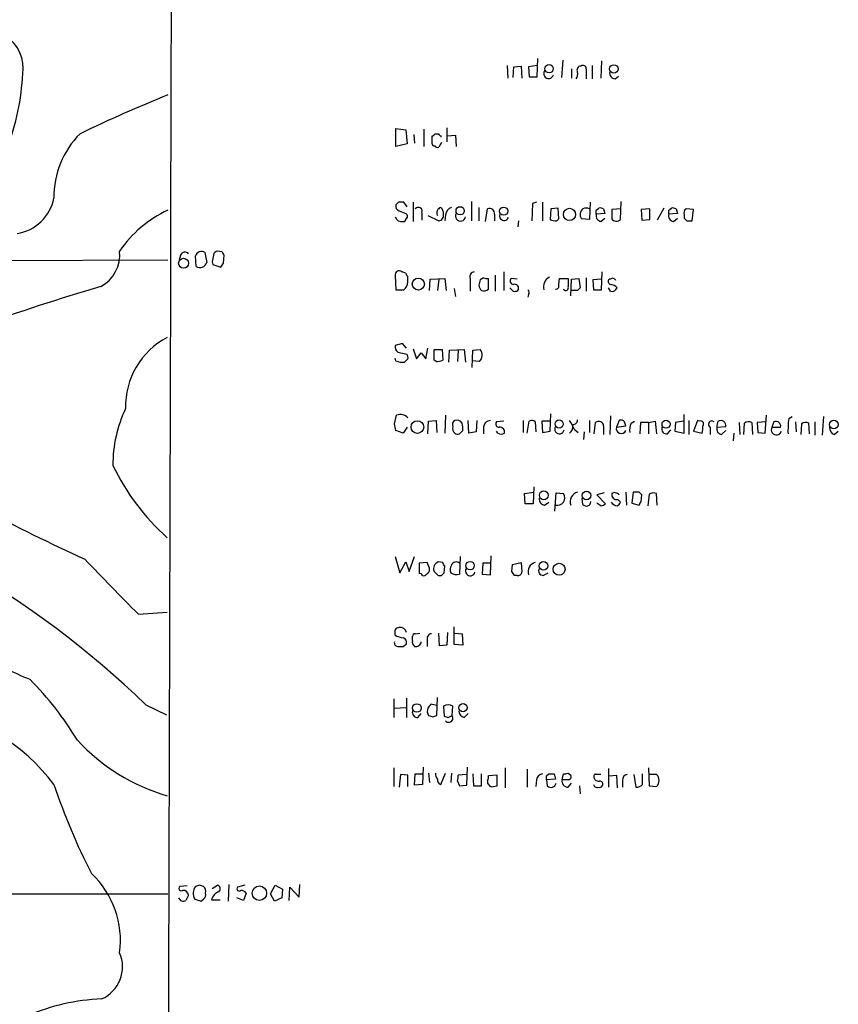
# Model space of a CAD drawing. Extents: x 5 to 1052, y 9 to 890.
# Drawn here: x 842 to 945, y 452 to 576 of the extents above; entities that cross this region are included whole.
import ezdxf

# ---------------------------------------------------------------- set-up
doc = ezdxf.new("R2010")
doc.units = 0
doc.header["$MEASUREMENT"] = 0
doc.layers.add('MAIN', color=5, linetype='CONTINUOUS')

msp = doc.modelspace()

# ---------------------------------------------------------------- linework, layer by layer
at = {"layer": 'MAIN'}
for p, q in [((907.2033, 568.706), (907.288, 570.992)), ((903.3933, 570.1453), (903.478, 568.5366)), ((904.1553, 568.6213), (904.24, 569.976)), ((904.24, 569.976), (905.1713, 570.0606)), ((905.1713, 570.0606), (905.256, 568.5366)), ((907.2033, 570.1453), (906.1027, 569.976)), ((906.1027, 569.976), (906.1873, 568.706)), ((910.4207, 570.8226), (910.2513, 568.6213)), ((911.5213, 569.722), (911.5213, 568.5366)), ((913.384, 569.722), (913.384, 568.452)), ((914.146, 570.1453), (914.146, 568.452)), ((915.3313, 570.738), (915.2467, 568.5366)), ((906.1873, 568.706), (907.2033, 568.706)), ((917.0247, 568.452), (917.448, 568.7906)), ((895.7733, 562.2713), (895.7733, 560.4933)), ((889.3387, 559.9006), (889.3387, 562.1866)), ((889.3387, 562.1866), (890.6087, 562.0173)), ((890.6087, 562.0173), (890.778, 560.2393)), ((891.6247, 561.4246), (891.7093, 560.324)), ((892.8947, 562.102), (892.8947, 559.9006)), ((895.0113, 561.2553), (895.0113, 561.086)), ((895.858, 561.2553), (896.874, 561.34)), ((896.874, 561.34), (896.9587, 559.9006)), ((890.778, 560.2393), (889.3387, 559.9006)), ((895.096, 560.4086), (894.7573, 559.816)), ((889.6773, 552.8733), (889.3387, 552.5346)), ((890.778, 552.2806), (890.3547, 552.8733)), ((891.54, 552.8733), (891.54, 550.418)), ((898.906, 552.958), (898.906, 550.5026)), ((906.6107, 552.704), (906.526, 550.5026)), ((907.1187, 552.8733), (906.6107, 552.704)), ((907.8807, 552.8733), (907.8807, 550.5026)), ((913.892, 552.8733), (913.8073, 550.672)), ((917.702, 550.672), (917.7867, 552.958)), ((890.6087, 551.434), (890.778, 551.2646)), ((892.6407, 551.5186), (892.6407, 550.5873)), ((893.4027, 551.18), (894.7573, 550.5026)), ((895.604, 551.2646), (895.5193, 550.5026)), ((899.8373, 552.196), (899.8373, 550.5026)), ((900.684, 550.418), (900.938, 552.0266)), ((901.7847, 551.3493), (901.7847, 550.5026)), ((908.8967, 552.0266), (908.812, 550.672)), ((909.828, 552.1113), (908.8967, 552.0266)), ((909.9127, 550.7566), (909.828, 552.1113)), ((914.654, 551.8573), (914.9927, 552.1113)), ((915.7547, 551.434), (914.654, 551.3493)), ((915.5853, 552.0266), (915.7547, 551.434)), ((917.7867, 552.0266), (916.6013, 551.942)), ((916.6013, 551.942), (916.6013, 550.7566)), ((921.4273, 552.0266), (920.3267, 551.942)), ((920.3267, 551.942), (920.4113, 550.5873)), ((921.4273, 550.672), (921.4273, 552.0266)), ((923.2053, 552.1113), (922.3587, 550.5873)), ((923.798, 551.8573), (924.1367, 552.1113)), ((924.8987, 551.434), (923.798, 551.3493)), ((924.7293, 552.0266), (924.8987, 551.434)), ((925.7453, 551.2646), (925.7453, 550.8413)), ((926.9307, 551.942), (925.9993, 552.0266)), ((926.7613, 550.5026), (926.9307, 551.942)), ((904.8327, 550.5026), (904.748, 549.7406)), ((909.6587, 550.5026), (909.9127, 550.7566)), ((913.8073, 550.672), (912.7913, 550.7566)), ((915.2467, 550.418), (915.7547, 550.8413)), ((920.4113, 550.5873), (921.4273, 550.672)), ((924.3907, 550.418), (924.8987, 550.8413)), ((926.084, 550.5026), (926.7613, 550.5026)), ((862.1607, 546.1846), (861.9913, 545.592)), ((864.108, 544.7453), (864.0233, 546.1)), ((865.2087, 546.5233), (865.4627, 545.2533)), ((867.41, 546.608), (866.8173, 546.6926)), ((867.5793, 545.1686), (867.664, 546.1846)), ((814.324, 545.4226), (860.552, 545.592)), ((866.14, 545.338), (866.2247, 544.9993)), ((866.2247, 544.9993), (867.2407, 544.6606)), ((890.6087, 543.8986), (890.1007, 544.068)), ((901.8693, 543.6446), (901.8693, 541.6126)), ((902.97, 544.068), (902.97, 541.6973)), ((915.3313, 541.782), (915.416, 544.068)), ((889.254, 543.56), (889.3387, 541.782)), ((890.8627, 542.798), (890.8627, 543.4753)), ((893.572, 541.6973), (893.6567, 543.1366)), ((893.6567, 543.1366), (895.5193, 543.2213)), ((894.7573, 543.1366), (894.588, 541.6973)), ((895.5193, 543.2213), (895.6887, 541.6973)), ((898.7367, 543.2213), (898.7367, 541.6126)), ((900.43, 543.306), (900.0067, 543.052)), ((901.0227, 541.8666), (901.0227, 543.2213)), ((904.6633, 543.1366), (903.9013, 543.2213)), ((909.9127, 542.4593), (909.9973, 543.2213)), ((909.9973, 543.2213), (911.098, 543.2213)), ((911.4367, 541.02), (911.5213, 543.1366)), ((911.5213, 543.1366), (912.4527, 543.2213)), ((912.4527, 543.2213), (912.622, 542.036)), ((913.384, 543.306), (913.384, 541.6126)), ((915.3313, 543.1366), (914.2307, 543.052)), ((914.2307, 543.052), (914.3153, 541.782)), ((916.432, 543.1366), (916.2627, 543.1366)), ((889.3387, 541.782), (890.3547, 541.782)), ((896.7047, 541.9513), (896.874, 540.9353)), ((904.1553, 541.6126), (903.732, 542.036)), ((906.1027, 541.1893), (906.018, 540.8506)), ((912.2833, 541.6973), (911.5213, 541.6973)), ((914.3153, 541.782), (915.3313, 541.782)), ((916.432, 541.6126), (916.178, 542.036)), ((890.1853, 535.0086), (889.254, 534.7546)), ((890.6933, 534.416), (890.1853, 535.0086)), ((889.5927, 533.908), (890.778, 533.654)), ((891.54, 534.3313), (891.9633, 533.0613)), ((891.9633, 533.0613), (892.556, 533.8233)), ((892.556, 533.8233), (893.1487, 533.0613)), ((893.1487, 533.0613), (893.4027, 534.416)), ((894.1647, 532.892), (894.1647, 534.2466)), ((894.1647, 534.2466), (895.1807, 534.2466)), ((895.1807, 534.2466), (895.2653, 532.892)), ((896.0273, 532.638), (896.112, 534.162)), ((896.112, 534.162), (897.9747, 534.2466)), ((897.2127, 534.162), (897.128, 532.7226)), ((897.9747, 534.2466), (898.144, 532.638)), ((898.9907, 531.9606), (899.0753, 534.162)), ((899.0753, 534.162), (900.0067, 534.2466)), ((889.3387, 532.8073), (889.254, 533.146)), ((890.8627, 533.0613), (890.4393, 532.638)), ((894.4187, 532.7226), (894.1647, 532.892)), ((899.922, 532.7226), (898.9907, 532.8073)), ((889.1693, 524.8486), (889.4233, 525.9493)), ((893.4027, 523.5786), (893.4873, 525.1873)), ((893.4873, 525.1873), (894.4187, 525.272)), ((894.4187, 525.272), (894.5033, 523.748)), ((895.604, 525.9493), (895.5193, 523.6633)), ((898.5673, 523.6633), (898.4827, 525.272)), ((899.5833, 525.272), (899.4987, 523.8326)), ((902.97, 525.1873), (902.0387, 525.1026)), ((905.4253, 525.272), (905.4253, 523.748)), ((905.9333, 523.6633), (906.1873, 525.1873)), ((906.9493, 525.1026), (907.034, 523.8326)), ((908.812, 525.1873), (907.796, 525.1873)), ((907.796, 525.1873), (907.8807, 523.748)), ((908.812, 523.9173), (908.8967, 526.1186)), ((913.8073, 525.272), (913.8073, 523.748)), ((914.4, 523.5786), (914.5693, 525.018)), ((916.432, 525.8646), (916.3473, 523.494)), ((917.5327, 525.272), (917.194, 524.4253)), ((919.0567, 524.9333), (919.48, 525.1873)), ((920.242, 525.018), (920.1573, 523.5786)), ((921.258, 525.018), (920.242, 525.018)), ((921.258, 525.018), (922.1047, 525.1873)), ((921.258, 525.018), (921.258, 523.5786)), ((922.1047, 525.1873), (922.274, 523.5786)), ((924.6447, 525.018), (924.56, 523.9173)), ((925.6607, 525.1873), (924.6447, 525.018)), ((925.7453, 523.6633), (925.7453, 526.034)), ((926.338, 525.272), (926.338, 523.494)), ((927.4387, 525.272), (926.9307, 523.9173)), ((927.6927, 525.1873), (927.4387, 525.272)), ((932.688, 525.018), (932.7727, 523.494)), ((933.2807, 523.494), (933.3653, 524.9333)), ((934.2967, 525.018), (934.3813, 523.494)), ((936.0747, 525.1026), (934.974, 525.018)), ((934.974, 525.018), (935.0587, 523.748)), ((935.99, 523.6633), (936.1593, 525.9493)), ((937.0907, 525.1026), (936.8367, 524.4253)), ((938.9533, 525.526), (939.3767, 525.78)), ((939.8, 525.1026), (939.8847, 523.8326)), ((941.578, 523.5786), (941.4933, 524.9333)), ((942.2553, 525.1026), (942.2553, 523.4093)), ((943.356, 525.78), (943.1867, 523.4093)), ((890.27, 523.6633), (889.3387, 524.002)), ((890.778, 524.4253), (890.27, 523.6633)), ((897.382, 523.5786), (897.8053, 524.002)), ((899.4987, 523.8326), (898.5673, 523.6633)), ((900.43, 524.4253), (900.43, 523.5786)), ((902.208, 523.6633), (902.0387, 523.9173)), ((907.8807, 523.748), (908.812, 523.9173)), ((911.86, 524.1713), (912.368, 523.748)), ((913.13, 523.8326), (913.0453, 522.9013)), ((915.5853, 524.5946), (915.5853, 523.494)), ((917.194, 524.4253), (918.3793, 524.5946)), ((923.6287, 523.5786), (924.052, 524.0866)), ((924.56, 523.9173), (925.7453, 523.6633)), ((926.9307, 523.9173), (928.0313, 523.6633)), ((929.0473, 524.4253), (929.0473, 523.494)), ((929.894, 524.4253), (930.9947, 524.51)), ((930.4867, 523.494), (930.9947, 524.002)), ((935.0587, 523.748), (935.99, 523.6633)), ((936.8367, 524.4253), (937.9373, 524.4253)), ((940.562, 524.8486), (940.4773, 523.494)), ((944.7107, 523.494), (945.2187, 523.9173)), ((932.0107, 523.6633), (931.926, 522.732)), ((905.5947, 516.0433), (906.78, 516.2126)), ((906.78, 516.89), (906.6953, 514.7733)), ((918.3793, 516.2126), (918.464, 514.604)), ((919.3107, 516.2126), (919.1413, 514.858)), ((920.0727, 516.2126), (919.3107, 516.2126)), ((905.6793, 514.7733), (905.5947, 516.0433)), ((909.4047, 513.842), (909.574, 516.128)), ((909.574, 516.128), (910.5053, 516.0433)), ((912.9607, 514.6886), (912.876, 515.4506)), ((915.67, 516.128), (914.7387, 515.874)), ((914.7387, 515.874), (915.8393, 514.7733)), ((917.3633, 515.2813), (917.702, 514.9426)), ((920.3267, 515.0273), (920.4113, 515.874)), ((921.3427, 515.9586), (921.1733, 514.5193)), ((922.3587, 514.604), (922.274, 516.0433)), ((906.6953, 514.7733), (905.6793, 514.7733)), ((908.1347, 514.604), (908.6427, 514.9426)), ((915.2467, 514.5193), (914.7387, 514.858)), ((919.1413, 514.858), (920.0727, 514.604)), ((889.254, 508.0846), (889.8467, 506.0526)), ((891.032, 506.222), (891.7093, 508.0846)), ((897.4667, 508.0846), (897.382, 505.8833)), ((901.2767, 505.7986), (901.3613, 508.1693)), ((889.8467, 506.0526), (890.6087, 507.4073)), ((890.6087, 507.4073), (891.032, 506.222)), ((893.318, 507.3226), (892.302, 507.238)), ((892.302, 507.238), (892.302, 505.968)), ((893.572, 506.6453), (893.318, 507.3226)), ((895.2653, 507.3226), (894.6727, 507.4073)), ((895.4347, 506.0526), (895.5193, 506.8993)), ((900.3453, 507.238), (900.2607, 505.8833)), ((901.3613, 507.238), (900.3453, 507.238)), ((903.986, 506.222), (904.0707, 507.0686)), ((904.0707, 507.0686), (905.1713, 507.3226)), ((905.1713, 507.3226), (905.256, 506.1373)), ((893.2333, 505.8833), (893.4027, 505.968)), ((894.6727, 505.714), (895.096, 505.714)), ((900.2607, 505.8833), (901.2767, 505.7986)), ((904.6633, 505.714), (904.3247, 505.714)), ((907.9653, 505.714), (908.558, 506.0526)), ((856.8267, 500.8033), (860.4673, 501.0573)), ((896.7047, 496.9933), (896.7047, 499.1946)), ((891.4553, 497.5013), (891.4553, 498.0093)), ((891.794, 498.348), (892.3867, 498.4326)), ((894.842, 496.824), (894.7573, 498.4326)), ((895.858, 498.5173), (895.7733, 496.9086)), ((896.7893, 498.4326), (897.7207, 498.348)), ((897.7207, 498.348), (897.8053, 496.9086)), ((890.27, 496.7393), (890.6933, 497.078)), ((893.318, 497.5013), (893.318, 496.7393)), ((895.7733, 496.9086), (894.842, 496.824)), ((897.8053, 496.9086), (896.7047, 496.9933)), ((889.0847, 490.1353), (889.0847, 487.7646)), ((890.6933, 490.22), (890.6933, 487.7646)), ((894.5033, 488.0186), (894.588, 490.3046)), ((857.758, 489.3733), (860.3827, 488.1033)), ((889.1693, 488.95), (890.6087, 489.0346)), ((894.5033, 489.2886), (893.7413, 489.458)), ((895.35, 489.204), (895.4347, 487.934)), ((896.4507, 488.0186), (896.5353, 489.204)), ((892.1327, 487.7646), (892.556, 488.2726)), ((893.9953, 487.8493), (894.5033, 488.0186)), ((895.9427, 487.7646), (896.4507, 488.0186)), ((897.9747, 487.7646), (898.4827, 488.2726)), ((889.0847, 481.4146), (889.0847, 479.044)), ((892.81, 481.4993), (892.7253, 479.298)), ((898.3133, 479.2133), (898.398, 481.4993)), ((903.1393, 481.4146), (903.1393, 478.8746)), ((921.258, 481.4146), (921.3427, 479.1286)), ((889.9313, 480.568), (889.762, 478.9593)), ((890.8627, 480.4833), (889.9313, 480.568)), ((890.8627, 479.044), (890.8627, 480.4833)), ((891.7093, 479.2133), (891.794, 480.6526)), ((891.794, 480.6526), (892.81, 480.6526)), ((893.4873, 480.7373), (893.572, 479.552)), ((895.0113, 479.298), (895.604, 480.7373)), ((896.366, 480.7373), (896.2813, 479.552)), ((898.3133, 480.568), (897.2127, 480.4833)), ((899.0753, 480.6526), (899.16, 479.1286)), ((900.176, 479.1286), (900.176, 480.6526)), ((902.1233, 480.4833), (901.0227, 480.3986)), ((902.1233, 479.1286), (902.1233, 480.4833)), ((905.9333, 481.2453), (905.9333, 478.9593)), ((908.3887, 480.3986), (908.6427, 480.6526)), ((909.32, 480.6526), (909.4893, 479.9753)), ((910.336, 479.8906), (910.5053, 480.6526)), ((911.098, 480.7373), (911.4367, 480.4833)), ((915.2467, 480.568), (914.4, 480.568)), ((916.178, 481.33), (916.178, 478.9593)), ((916.2627, 480.3986), (917.194, 480.4833)), ((917.194, 480.4833), (917.2787, 478.8746)), ((919.3953, 480.568), (919.6493, 478.9593)), ((920.496, 479.298), (920.496, 480.6526)), ((922.274, 480.568), (921.4273, 480.568)), ((892.7253, 479.298), (891.7093, 479.2133)), ((897.128, 479.7213), (897.382, 479.1286)), ((897.382, 479.1286), (898.3133, 479.2133)), ((899.16, 479.1286), (900.176, 479.1286)), ((901.6153, 479.044), (902.1233, 479.1286)), ((907.1187, 479.8906), (907.034, 479.044)), ((909.4893, 479.9753), (908.3887, 479.8906)), ((908.3887, 479.8906), (908.4733, 479.1286)), ((911.1827, 479.8906), (910.336, 479.8906)), ((911.098, 478.9593), (911.5213, 479.4673)), ((912.5373, 479.1286), (912.622, 478.1126)), ((917.956, 479.806), (917.956, 478.9593)), ((921.3427, 479.1286), (922.274, 479.044)), ((863.0073, 466.5133), (862.076, 466.4286)), ((864.5313, 466.598), (864.0233, 466.4286)), ((866.14, 466.1746), (866.8173, 466.598)), ((868.2567, 466.6826), (868.172, 464.566)), ((870.2887, 466.598), (869.3573, 466.344)), ((873.506, 465.4973), (874.0987, 466.598)), ((874.0987, 466.598), (875.03, 466.09)), ((877.1467, 465.074), (877.2313, 466.6826)), ((522.3087, 465.4126), (860.552, 465.4973)), ((870.458, 465.582), (870.1193, 464.6506)), ((874.014, 464.566), (873.506, 465.4973)), ((875.03, 466.09), (874.9453, 464.9893)), ((875.8767, 464.6506), (875.9613, 466.344)), ((875.9613, 466.344), (877.1467, 465.074)), ((864.7007, 464.566), (865.0393, 464.82)), ((866.0553, 464.7353), (867.156, 464.7353)), ((870.1193, 464.6506), (869.2727, 464.9893)), ((874.9453, 464.9893), (874.014, 464.566))]:
    msp.add_line(p, q, dxfattribs=at)
for centre, radius in [((908.6934, 569.7263), 0.5338), ((916.8738, 569.6903), 0.5328), ((897.4641, 551.7696), 0.5241), ((902.9504, 551.7258), 0.5196), ((911.2777, 551.3155), 0.7736), ((862.5342, 545.1509), 0.6195), ((892.1829, 542.5195), 0.7597), ((892.0608, 524.4563), 0.7989), ((909.9691, 524.8403), 0.5163), ((923.4677, 524.8103), 0.5127), ((944.656, 524.7807), 0.5338), ((908.0233, 515.83), 0.5554), ((913.414, 515.8061), 0.5338), ((898.7122, 506.9417), 0.5392), ((907.9954, 506.9161), 0.5338), ((909.9609, 506.4909), 0.7554), ((892.0095, 488.9628), 0.5445), ((897.8237, 489.0071), 0.5199), ((872.1098, 465.5638), 0.9127)]:
    msp.add_circle(centre, radius, dxfattribs=at)
for centre, radius, start, end in [((-117672.4868, 818.8974), 118533.7252, 359.793326204, 0.022508999), ((837.5461, 569.8533), 4.7197, 358.40586, 131.96673), ((810.0958, 570.8455), 32.1878, 340.760979, 357.999712), ((912.7236, 569.5526), 0.5083, 91.905397, 209.979762), ((912.9607, 569.722), 0.4233, 0, 126.875312), ((908.6313, 569.0977), 0.6195, 143.28919, 347.157199), ((911.3523, 569.0446), 0.9651, 322.117206, 15.260326), ((917.074, 569.1858), 0.7354, 171.176833, 266.156387), ((931.3302, 391.5796), 188.6232, 112.038892, 115.724048), ((857.5037, 553.5071), 11.3457, 135.145692, 180.635303), ((893.953, 561.5517), 0.2994, 261.878017, 351.856362), ((639.9107, 560.7473), 254.0005, 359.885409, 0.114591), ((894.5033, 688.5092), 127.0002, 269.885409, 270.114592), ((895.0538, 561.5518), 0.2995, 188.157154, 261.842846), ((894.207, 560.2817), 0.2994, 188.143638, 278.121983), ((894.5879, 560.1546), 0.3786, 206.565051, 296.578587), ((840.6189, 554.4703), 5.6458, 278.999006, 348.878744), ((889.9495, 552.3753), 0.6312, 165.382563, 252.71908), ((890.016, 383.5234), 169.3502, 89.885409, 90.114591), ((866.9955, 538.072), 15.2169, 115.052242, 145.492427), ((974.8439, 763.2997), 227.997, 248.08868, 248.317839), ((890.4391, 551.0953), 0.3788, 296.598874, 26.54476), ((892.1779, 551.7069), 0.4996, 337.860007, 140.213518), ((895.277, 551.4891), 0.7552, 110.599557, 204.162015), ((894.6577, 551.2031), 0.7075, 278.092311, 11.924524), ((894.3642, 551.446), 0.9905, 354.397613, 49.212375), ((896.6991, 551.1461), 1.1015, 107.602583, 173.824094), ((897.5111, 551.1097), 0.6406, 149.583888, 351.100839), ((901.192, 551.4762), 0.6062, 347.915146, 114.7725), ((903.0123, 551.1376), 0.5831, 158.963194, 338.963195), ((913.5427, 551.3027), 0.9289, 128.798532, 216.00878), ((913.384, 551.0537), 1.061, 66.486577, 113.513423), ((915.3668, 551.1487), 0.7405, 164.282051, 260.666152), ((787.654, 551.6033), 127.0003, 359.885409, 0.114591), ((915.1621, 551.1814), 0.9452, 63.402419, 100.324365), ((924.5108, 551.1487), 0.7405, 164.282051, 260.666152), ((796.798, 551.6033), 127.0003, 359.885409, 0.114591), ((924.3061, 551.1814), 0.9452, 63.402419, 100.324365), ((926.3802, 551.4763), 0.6693, 124.689739, 198.440363), ((890.0966, 551.288), 0.8871, 198.222531, 281.271933), ((890.3124, 550.7143), 0.2993, 261.856362, 8.124688), ((909.7009, 552.914), 2.4118, 248.372845, 268.997414), ((917.1869, 551.1728), 0.7184, 215.402324, 315.806453), ((1010.5896, 635.3469), 119.7487, 224.885409, 225.114592), ((849.9125, 546.2231), 4.5677, 298.404233, 5.899687), ((862.7289, 545.9083), 0.6318, 44.865338, 154.067622), ((864.8144, 545.7559), 0.8627, 62.805318, 156.492695), ((1077.8793, 503.4354), 215.8457, 168.576788, 168.805966), ((866.9021, 546.0999), 0.5987, 98.142282, 171.868545), ((867.9601, 546.6501), 0.5517, 184.376403, 237.539959), ((864.6016, 545.4893), 0.8929, 236.438079, 344.673403), ((740.41, 629.5646), 152.6261, 326.200547, 326.42973), ((889.762, 543.6728), 0.5205, 49.402287, 192.519254), ((891.1589, 543.9409), 0.5518, 184.396316, 237.536771), ((899.3347, 543.4382), 0.6362, 98.13265, 199.936166), ((889.5927, 542.798), 1.27, 306.869898, 0), ((1069.2719, 500.3633), 174.5653, 165.845177, 166.07436), ((900.8116, 542.4385), 0.9764, 183.752401, 229.385976), ((900.8532, 544.1516), 0.9456, 243.413271, 280.325982), ((904.2259, 542.9062), 0.4524, 135.850821, 261.022765), ((904.3381, 541.99), 0.5036, 324.470256, 111.281725), ((909.3462, 542.1831), 1.3569, 117.137253, 197.194315), ((909.5232, 542.29), 0.4248, 265.422314, 23.492649), ((1165.0978, 542.7133), 254.0003, 179.885409, 180.114592), ((916.5731, 542.8544), 0.4195, 137.724474, 250.347095), ((916.7142, 542.8262), 0.4195, 19.652905, 132.275526), ((916.4459, 541.4286), 1.0308, 36.105021, 90.772643), ((922.0338, 302.694), 249.5164, 106.280273, 110.025135), ((900.4301, 542.6286), 0.9653, 254.738635, 307.87186), ((904.3245, 542.5448), 0.9474, 259.712463, 296.551529), ((905.7908, 541.4471), 0.4047, 320.42467, 55.846581), ((910.7962, 542.0455), 0.3415, 211.591016, 27.90076), ((997.1276, 457.1917), 119.7487, 134.885409, 135.114591), ((916.6225, 542.2899), 0.7036, 254.290627, 338.847314), ((864.996, 527.0993), 9.7827, 117.576404, 181.776666), ((890.2395, 534.6578), 0.9902, 174.39016, 229.217958), ((889.9305, 533.2305), 0.9474, 349.712463, 26.551528), ((898.9973, 533.5383), 1.2331, 318.583713, 35.057492), ((890.2276, 534.9238), 2.2956, 247.218285, 275.29137), ((894.3764, 535.134), 2.4118, 271.004961, 291.627156), ((870.0639, 519.6993), 16.4549, 154.45107, 180.348201), ((889.8902, 524.7054), 1.3286, 42.947299, 110.573711), ((897.0434, 524.764), 0.568, 116.574073, 206.56054), ((897.0372, 524.5037), 0.8073, 32.150578, 107.882836), ((895.4341, 524.2561), 2.3848, 353.883473, 16.497195), ((901.2978, 524.4042), 0.8681, 91.392836, 178.607164), ((902.3773, 524.8486), 0.4233, 143.124688, 270), ((906.5139, 524.6553), 0.6243, 45.772378, 121.546171), ((908.5913, 523.1211), 3.4333, 17.811683, 38.791426), ((911.7049, 525.3424), 0.5786, 268.593643, 1.406357), ((914.9727, 524.5552), 0.6139, 3.679969, 131.077061), ((917.7867, 524.8487), 0.4936, 30.955794, 120.965747), ((791.2872, 482.5211), 133.8752, 18.316987, 18.546157), ((920.7494, 524.0866), 1.8926, 153.425472, 190.30593), ((927.8451, 524.8486), 0.3714, 316.844093, 114.225635), ((929.259, 524.7957), 0.4266, 46.006752, 240.250121), ((930.9315, 524.5946), 1.0512, 145.679553, 189.267881), ((930.3768, 524.6393), 0.6313, 348.180991, 119.773023), ((933.9008, 524.2082), 0.9014, 63.946632, 126.446566), ((937.3205, 524.522), 0.6243, 351.089873, 111.593533), ((953.526, 523.9174), 14.6612, 173.700936, 181.324143), ((941.0974, 524.1244), 0.9006, 63.921483, 126.475463), ((677.604, 482.0753), 215.8459, 11.200547, 11.42973), ((897.2268, 524.256), 0.7367, 159.830837, 233.567205), ((902.4791, 523.8337), 0.6003, 343.509196, 99.763595), ((910.0004, 524.1962), 0.5997, 148.451329, 349.469554), ((910.5983, 524.5524), 1.1127, 306.959496, 10.962543), ((917.8107, 524.281), 0.6334, 166.830445, 333.863789), ((923.5477, 524.2081), 0.6347, 159.989129, 277.332163), ((925.7473, 524.3405), 2.3823, 343.485048, 6.122934), ((930.6068, 524.2247), 0.7405, 164.282051, 260.666152), ((937.3997, 524.1022), 0.6491, 150.148922, 343.452074), ((945.0695, 524.3766), 0.9527, 177.070024, 247.876971), ((897.2128, 524.5108), 0.9474, 243.448472, 280.287538), ((902.6314, 524.5104), 0.947, 243.443066, 296.551522), ((986.2271, 800.925), 323.2603, 239.976882, 245.086393), ((880.7069, 532.7788), 30.1327, 205.936967, 227.802977), ((774.9052, 403.6343), 119.2299, 45.980777, 74.447483), ((912.5494, 515.0454), 1.1971, 102.842875, 201.637868), ((835.592, 431.3933), 119.7134, 44.885409, 45.114591), ((908.184, 515.3378), 0.7354, 171.176833, 266.156387), ((909.7524, 515.4965), 0.9305, 253.575015, 35.989346), ((913.4082, 515.0395), 0.5686, 218.101204, 358.770622), ((917.2787, 515.9587), 0.6827, 172.88123, 277.11877), ((916.9834, 515.4989), 0.6652, 34.327962, 125.064004), ((920.6229, 514.5617), 0.5518, 122.463229, 175.603684), ((921.8781, 515.2344), 0.9006, 63.921483, 126.475463), ((915.1873, 515.4763), 0.9588, 273.551733, 312.844497), ((917.3595, 515.5622), 1.046, 216.322154, 265.569787), ((916.9826, 515.2387), 0.778, 292.371723, 337.628278), ((2589.102, 2197.6119), 2424.8582, 224.1782317, 224.4074162), ((892.9795, 506.4336), 0.6292, 312.268789, 19.661787), ((895.0316, 506.552), 0.9275, 112.763839, 200.840165), ((895.8162, 507.3653), 0.5525, 184.432108, 237.497791), ((897.0911, 506.4485), 0.9014, 143.553434, 206.053368), ((896.9489, 506.8113), 0.6079, 44.573521, 163.496643), ((898.7397, 506.2469), 0.5996, 148.454472, 349.469554), ((907.2, 506.1862), 1.1637, 102.440693, 199.454782), ((907.923, 506.2643), 0.552, 147.533584, 274.395521), ((892.2593, 505.4171), 0.5526, 32.502209, 85.567893), ((892.8947, 506.0525), 0.3785, 243.414641, 333.448488), ((1021.4186, 632.9679), 179.6053, 224.885409, 225.114592), ((810.6029, 590.5708), 119.7487, 314.87695, 315.106099), ((897.0096, 507.1248), 1.2961, 235.813395, 286.697127), ((777.1669, 421.3007), 152.6261, 33.578069, 33.807272), ((904.8009, 506.1479), 0.4552, 252.404942, 358.665732), ((889.7198, 498.5594), 0.5522, 85.61721, 147.512892), ((719.904, 498.5173), 169.3503, 359.885409, 0.114591), ((889.9313, 498.3479), 0.7807, 12.533584, 102.524827), ((890.312, 499.6597), 1.8202, 234.460493, 268.677807), ((890.0825, 497.2373), 0.6312, 345.382563, 72.719079), ((891.7517, 498.0516), 0.2994, 81.878017, 188.121983), ((893.916, 497.7182), 0.6362, 98.13265, 199.936166), ((889.6057, 497.1962), 0.457, 162.714778, 268.370225), ((889.9314, 666.0892), 169.3502, 269.885409, 270.114558), ((892.0904, 497.2896), 0.6694, 161.565051, 235.296185), ((891.8556, 497.4314), 0.7074, 258.064204, 351.922587), ((855.5567, 523.8074), 33.6064, 236.686328, 248.263049), ((814.5596, 464.117), 40.3226, 31.002211, 44.922132), ((894.2162, 488.5543), 0.9046, 154.060937, 216.313768), ((1020.5719, 404.5541), 152.6259, 146.200557, 146.42974), ((895.9426, 488.2728), 1.1038, 57.523632, 122.471989), ((826.6473, 464.7467), 24.34, 36.715006, 80.903735), ((892.0517, 488.3941), 0.6347, 159.989129, 277.332163), ((936.0688, 614.9413), 133.8752, 251.45383, 251.682999), ((938.0387, 614.8492), 133.8752, 251.443679, 251.672862), ((896.0274, 487.68), 0.5293, 218.658118, 38.66488), ((898.1806, 488.6237), 0.8834, 180.804281, 256.522177), ((867.5978, 502.0422), 25.2129, 222.87907, 253.571923), ((895.8586, 480.8222), 1.527, 183.187323, 213.684864), ((895.6445, 480.2719), 1.5824, 339.637627, 7.677432), ((900.0909, 480.2294), 0.947, 333.443066, 10.291859), ((908.0077, 479.7636), 0.898, 98.130102, 171.869898), ((781.3887, 480.1446), 127.0003, 359.885409, 0.114591), ((908.9814, 650.0025), 169.3502, 269.885409, 270.114558), ((910.6745, 481.5848), 0.9474, 259.712463, 296.551529), ((911.1121, 480.2716), 0.3875, 280.497939, 33.11188), ((914.9503, 480.3139), 0.6061, 155.214956, 282.096078), ((918.6969, 479.8412), 0.7418, 101.525044, 182.720065), ((921.4836, 479.806), 1.0979, 316.048067, 43.951933), ((924.0317, 505.4578), 82.1495, 198.568694, 207.098211), ((895.1783, 479.8733), 0.599, 170.196467, 253.812868), ((901.467, 479.6366), 0.5555, 162.243539, 229.643715), ((901.4459, 479.3826), 0.3786, 206.565051, 296.578587), ((908.9434, 479.5587), 0.6372, 222.45576, 351.752905), ((911.0709, 479.7145), 0.7557, 166.524615, 272.055151), ((914.7387, 479.351), 0.4267, 187.135009, 293.374896), ((915.0773, 479.2981), 0.3787, 243.44848, 333.414653), ((915.0985, 479.3403), 0.3816, 326.305768, 93.184827), ((919.7462, 479.9448), 0.9903, 264.384402, 319.217958), ((843.023, 459.6054), 11.5388, 352.236042, 46.948701), ((822.4353, 339.5133), 133.8753, 71.443693, 71.672876), ((866.6902, 466.1323), 0.4827, 307.890597, 74.734471), ((862.2453, 466.1746), 0.3053, 123.684862, 303.700477), ((862.4993, 465.2432), 0.6827, 7.135426, 97.11877), ((1032.3672, 380.3094), 189.3504, 153.320371, 153.54954), ((865.3369, 465.553), 1.5787, 146.313959, 207.665571), ((864.6019, 465.836), 0.7366, 339.828155, 53.568844), ((864.7852, 465.328), 0.568, 296.574073, 26.56054), ((867.5937, 464.2599), 1.6102, 112.14633, 162.827681), ((869.569, 466.1323), 0.2994, 135, 315), ((869.7172, 464.9469), 0.9758, 40.607027, 86.26873), ((862.509, 465.1956), 0.6366, 198.907375, 301.118109), ((927.8196, 655.1928), 200.8048, 251.450469, 251.679652), ((850.3919, 456.2686), 4.436, 293.630561, 23.62886), ((853.303, 425.6713), 26.5575, 92.445105, 113.162897)]:
    msp.add_arc(centre, radius, start, end, dxfattribs=at)

doc.saveas('drawing.dxf')
